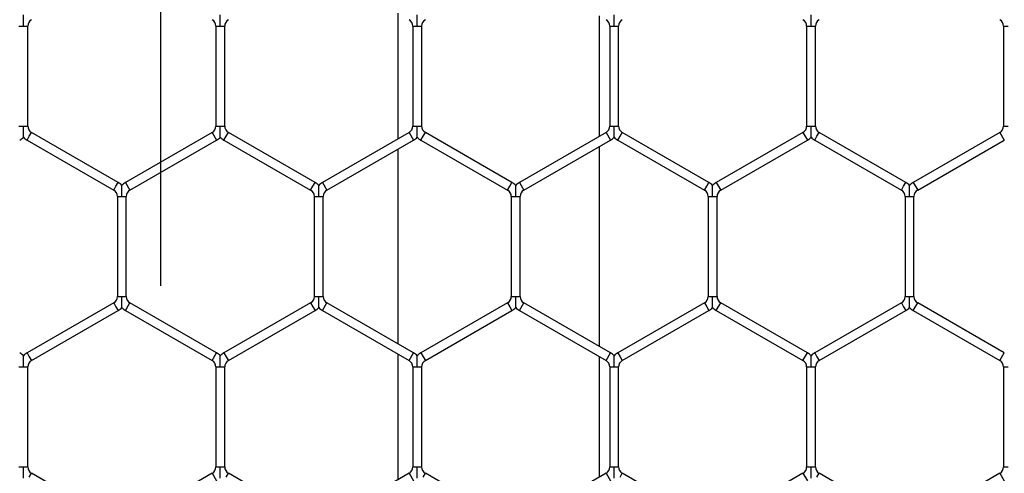
# Model space of a CAD drawing. Extents: x 6 to 425, y 6 to 273.
# Drawn here: x 92 to 95, y 190 to 191 of the extents above; entities that cross this region are included whole.
import ezdxf

# ---------------------------------------------------------------- set-up
doc = ezdxf.new("R2010")
doc.units = 0
doc.header["$PDSIZE"] = -1
doc.linetypes.add('SLD-PHANTOM', pattern=[12.7, 6.35, -1.27, 1.27, -1.27, 1.27, -1.27])
doc.linetypes.add('SLD-SOLID', pattern=[0])
doc.layers.get('0').update_dxf_attribs({"linetype": 'CONTINUOUS'})
doc.layers.get('DEFPOINTS').update_dxf_attribs({"linetype": 'CONTINUOUS'})
doc.layers.add('SLD-0', color=179, linetype='SLD-SOLID')
doc.styles.add('SLDTEXTSTYLE0', font='ARIALBD.TTF', dxfattribs={"width": 0.948})
doc.dimstyles.new('SLDDIMSTYLE1', dxfattribs={"dimtxt": 2.311487, "dimasz": 3.9624, "dimexe": 0, "dimexo": 0.0625, "dimgap": 0.577872, "dimtad": 0, "dimtih": 1, "dimtoh": 1, "dimdec": 0, "dimlfac": 45, "dimrnd": 1e-09, "dimzin": 12, "dimdsep": 46, "dimtxsty": 'SLDTEXTSTYLE0', "dimsah": 1, "dimcen": 0.09, "dimadec": 0, "dimazin": 0, "dimtfac": 1, "dimtdec": 0, "dimtofl": 0, "dimtmove": 0, "dimatfit": 3, "dimfxl": 1, "dimtolj": 1, "dimtzin": 12, "dimarcsym": 0})

# ---------------------------------------------------------------- blocks, each defined once
blk = doc.blocks.new('_D_8')
at = {"layer": 'DEFPOINTS', "color": 0}
for p in [(86.2969, 236.078), (86.2969, 152.7874), (415.6303, 152.5541)]:
    blk.add_point(p, dxfattribs=at)
at = {"layer": 'SLD-0', "color": 0}
for p, q in [((86.2969, 152.8499), (86.2969, 236.078)), ((90.2593, 236.078), (248.5776, 236.078)), ((411.6679, 236.078), (257.8433, 236.078)), ((415.6303, 152.6166), (415.6303, 236.078))]:
    blk.add_line(p, q, dxfattribs=at)
for points in [[(90.2593, 236.7384), (90.2593, 235.4176), (86.2969, 236.078)], [(411.6679, 235.4176), (411.6679, 236.7384), (415.6303, 236.078)]]:
    blk.add_solid(points, dxfattribs=at)
at = {"layer": 'SLD-0', "color": 0, "insert": (253.2104, 236.078), "char_height": 2.31149, "attachment_point": 5, "style": 'SLDTEXTSTYLE0'}
blk.add_mtext('\\A1;14820', dxfattribs=at)

msp = doc.modelspace()

# ---------------------------------------------------------------- linework, layer by layer
at = {"color": 7, "linetype": 'SLD-SOLID'}
for p, q in [((93.2393, 191.0435), (93.2393, 190.6828)), ((93.8171, 190.6905), (93.8171, 191.0358)), ((92.1533, 191.0065), (92.166, 191.0065)), ((92.166, 191.0065), (92.1787, 191.0065)), ((92.1787, 190.7198), (92.1787, 191.0065)), ((92.7177, 191.0065), (92.7177, 190.7198)), ((92.7177, 191.0065), (92.7304, 191.0065)), ((92.7304, 191.0065), (92.7431, 191.0065)), ((92.7431, 190.7198), (92.7431, 191.0065)), ((93.2822, 191.0065), (93.2822, 190.7198)), ((93.2822, 191.0065), (93.2949, 191.0065)), ((93.2949, 191.0065), (93.3076, 191.0065)), ((93.3076, 190.7198), (93.3076, 191.0065)), ((93.8466, 191.0065), (93.8466, 190.7198)), ((93.8466, 191.0065), (93.8593, 191.0065)), ((93.8593, 191.0065), (93.872, 191.0065)), ((93.872, 190.7198), (93.872, 191.0065)), ((94.4111, 191.0065), (94.4111, 190.7198)), ((94.4111, 191.0065), (94.4238, 191.0065)), ((94.4238, 191.0065), (94.4365, 191.0065)), ((94.4365, 190.7198), (94.4365, 191.0065)), ((94.9755, 191.0065), (94.9755, 190.7198)), ((94.9755, 191.0065), (94.9882, 191.0065)), ((92.1533, 190.7198), (92.166, 190.7198)), ((92.166, 190.7198), (92.1787, 190.7198)), ((92.1829, 190.6904), (92.1893, 190.7014)), ((92.4376, 190.558), (92.1893, 190.7014)), ((92.7071, 190.7014), (92.4588, 190.558)), ((92.7071, 190.7014), (92.7198, 190.6794)), ((92.7177, 190.7198), (92.7304, 190.7198)), ((92.7304, 190.7198), (92.7431, 190.7198)), ((92.7474, 190.6904), (92.7537, 190.7014)), ((93.0021, 190.558), (92.7537, 190.7014)), ((93.2716, 190.7014), (93.0232, 190.558)), ((93.2716, 190.7014), (93.2843, 190.6794)), ((93.2822, 190.7198), (93.2949, 190.7198)), ((93.2949, 190.7198), (93.3076, 190.7198)), ((93.3118, 190.6904), (93.3181, 190.7014)), ((93.5665, 190.558), (93.3181, 190.7014)), ((93.836, 190.7014), (93.5877, 190.558)), ((93.836, 190.7014), (93.8487, 190.6794)), ((93.8466, 190.7198), (93.8593, 190.7198)), ((93.8593, 190.7198), (93.872, 190.7198)), ((93.8762, 190.6904), (93.8826, 190.7014)), ((94.1309, 190.558), (93.8826, 190.7014)), ((94.4005, 190.7014), (94.1521, 190.558)), ((94.4005, 190.7014), (94.4132, 190.6794)), ((94.4111, 190.7198), (94.4238, 190.7198)), ((94.4238, 190.7198), (94.4365, 190.7198)), ((94.4407, 190.6904), (94.447, 190.7014)), ((94.6954, 190.558), (94.447, 190.7014)), ((94.9649, 190.7014), (94.7166, 190.558)), ((94.9649, 190.7014), (94.9776, 190.6794)), ((94.9755, 190.7198), (94.9882, 190.7198)), ((92.1766, 190.6794), (92.1829, 190.6904)), ((92.1766, 190.6794), (92.4249, 190.536)), ((92.4715, 190.536), (92.7198, 190.6794)), ((92.741, 190.6794), (92.7474, 190.6904)), ((92.741, 190.6794), (92.9894, 190.536)), ((93.0359, 190.536), (93.2843, 190.6794)), ((93.3054, 190.6794), (93.3118, 190.6904)), ((93.3054, 190.6794), (93.5538, 190.536)), ((93.6004, 190.536), (93.8487, 190.6794)), ((93.8699, 190.6794), (93.8762, 190.6904)), ((93.8699, 190.6794), (94.1182, 190.536)), ((94.1648, 190.536), (94.4132, 190.6794)), ((94.4343, 190.6794), (94.4407, 190.6904)), ((94.4343, 190.6794), (94.6827, 190.536)), ((94.7293, 190.536), (94.9776, 190.6794)), ((93.2393, 190.6535), (93.2393, 190.0952)), ((93.8171, 190.0875), (93.8171, 190.6612)), ((92.4313, 190.547), (92.4376, 190.558)), ((92.4588, 190.558), (92.4715, 190.536)), ((92.9957, 190.547), (93.0021, 190.558)), ((93.0232, 190.558), (93.0359, 190.536)), ((93.5602, 190.547), (93.5665, 190.558)), ((93.5877, 190.558), (93.6004, 190.536)), ((94.1246, 190.547), (94.1309, 190.558)), ((94.1521, 190.558), (94.1648, 190.536)), ((94.689, 190.547), (94.6954, 190.558)), ((94.7166, 190.558), (94.7293, 190.536)), ((92.4249, 190.536), (92.4313, 190.547)), ((92.9894, 190.536), (92.9957, 190.547)), ((93.5538, 190.536), (93.5602, 190.547)), ((94.1182, 190.536), (94.1246, 190.547)), ((94.6827, 190.536), (94.689, 190.547)), ((92.4355, 190.5177), (92.4355, 190.2309)), ((92.4355, 190.5177), (92.4482, 190.5177)), ((92.4482, 190.5177), (92.4609, 190.5177)), ((92.4609, 190.2309), (92.4609, 190.5177)), ((92.9999, 190.5177), (92.9999, 190.2309)), ((92.9999, 190.5177), (93.0126, 190.5177)), ((93.0126, 190.5177), (93.0253, 190.5177)), ((93.0253, 190.2309), (93.0253, 190.5177)), ((93.5644, 190.5177), (93.5644, 190.2309)), ((93.5644, 190.5177), (93.5771, 190.5177)), ((93.5771, 190.5177), (93.5898, 190.5177)), ((93.5898, 190.2309), (93.5898, 190.5177)), ((94.1288, 190.5177), (94.1288, 190.2309)), ((94.1288, 190.5177), (94.1415, 190.5177)), ((94.1415, 190.5177), (94.1542, 190.5177)), ((94.1542, 190.2309), (94.1542, 190.5177)), ((94.6933, 190.5177), (94.6933, 190.2309)), ((94.6933, 190.5177), (94.706, 190.5177)), ((94.706, 190.5177), (94.7187, 190.5177)), ((94.7187, 190.2309), (94.7187, 190.5177)), ((92.4355, 190.2309), (92.4482, 190.2309)), ((92.4482, 190.2309), (92.4609, 190.2309)), ((92.9999, 190.2309), (93.0126, 190.2309)), ((93.0126, 190.2309), (93.0253, 190.2309)), ((93.5644, 190.2309), (93.5771, 190.2309)), ((93.5771, 190.2309), (93.5898, 190.2309)), ((94.1288, 190.2309), (94.1415, 190.2309)), ((94.1415, 190.2309), (94.1542, 190.2309)), ((94.6933, 190.2309), (94.706, 190.2309)), ((94.706, 190.2309), (94.7187, 190.2309)), ((92.4249, 190.2126), (92.1766, 190.0692)), ((92.1893, 190.0472), (92.4376, 190.1906)), ((92.4249, 190.2126), (92.4313, 190.2016)), ((92.4313, 190.2016), (92.4376, 190.1906)), ((92.4588, 190.1906), (92.4715, 190.2126)), ((92.4588, 190.1906), (92.7071, 190.0472)), ((92.7198, 190.0692), (92.4715, 190.2126)), ((92.9894, 190.2126), (92.741, 190.0692)), ((92.7537, 190.0472), (93.0021, 190.1906)), ((92.9894, 190.2126), (92.9957, 190.2016)), ((92.9957, 190.2016), (93.0021, 190.1906)), ((93.0232, 190.1906), (93.0359, 190.2126)), ((93.0232, 190.1906), (93.2716, 190.0472)), ((93.2843, 190.0692), (93.0359, 190.2126)), ((93.5538, 190.2126), (93.3054, 190.0692)), ((93.3181, 190.0472), (93.5665, 190.1906)), ((93.5538, 190.2126), (93.5602, 190.2016)), ((93.5602, 190.2016), (93.5665, 190.1906)), ((93.5877, 190.1906), (93.6004, 190.2126)), ((93.5877, 190.1906), (93.836, 190.0472)), ((93.8487, 190.0692), (93.6004, 190.2126)), ((94.1182, 190.2126), (93.8699, 190.0692)), ((93.8826, 190.0472), (94.1309, 190.1906)), ((94.1182, 190.2126), (94.1246, 190.2016)), ((94.1246, 190.2016), (94.1309, 190.1906)), ((94.1521, 190.1906), (94.1648, 190.2126)), ((94.1521, 190.1906), (94.4005, 190.0472)), ((94.4132, 190.0692), (94.1648, 190.2126)), ((94.6827, 190.2126), (94.4343, 190.0692)), ((94.447, 190.0472), (94.6954, 190.1906)), ((94.6827, 190.2126), (94.689, 190.2016)), ((94.689, 190.2016), (94.6954, 190.1906)), ((94.7166, 190.1906), (94.7293, 190.2126)), ((94.7166, 190.1906), (94.9649, 190.0472)), ((94.9776, 190.0692), (94.7293, 190.2126)), ((92.1766, 190.0692), (92.1829, 190.0582)), ((92.1829, 190.0582), (92.1893, 190.0472)), ((92.7071, 190.0472), (92.7198, 190.0692)), ((92.741, 190.0692), (92.7474, 190.0582)), ((92.7474, 190.0582), (92.7537, 190.0472)), ((93.2393, 190.0659), (93.2393, 189.7051)), ((93.2716, 190.0472), (93.2843, 190.0692)), ((93.3054, 190.0692), (93.3118, 190.0582)), ((93.3118, 190.0582), (93.3181, 190.0472)), ((93.8171, 189.7128), (93.8171, 190.0582)), ((93.836, 190.0472), (93.8487, 190.0692)), ((93.8699, 190.0692), (93.8762, 190.0582)), ((93.8762, 190.0582), (93.8826, 190.0472)), ((94.4005, 190.0472), (94.4132, 190.0692)), ((94.4343, 190.0692), (94.4407, 190.0582)), ((94.4407, 190.0582), (94.447, 190.0472)), ((94.9649, 190.0472), (94.9776, 190.0692)), ((92.1533, 190.0289), (92.166, 190.0289)), ((92.166, 190.0289), (92.1787, 190.0289)), ((92.1787, 189.7421), (92.1787, 190.0289)), ((92.7177, 190.0289), (92.7177, 189.7421)), ((92.7177, 190.0289), (92.7304, 190.0289)), ((92.7304, 190.0289), (92.7431, 190.0289)), ((92.7431, 189.7421), (92.7431, 190.0289)), ((93.2822, 190.0289), (93.2822, 189.7421)), ((93.2822, 190.0289), (93.2949, 190.0289)), ((93.2949, 190.0289), (93.3076, 190.0289)), ((93.3076, 189.7421), (93.3076, 190.0289)), ((93.8466, 190.0289), (93.8466, 189.7421)), ((93.8466, 190.0289), (93.8593, 190.0289)), ((93.8593, 190.0289), (93.872, 190.0289)), ((93.872, 189.7421), (93.872, 190.0289)), ((94.4111, 190.0289), (94.4111, 189.7421)), ((94.4111, 190.0289), (94.4238, 190.0289)), ((94.4238, 190.0289), (94.4365, 190.0289)), ((94.4365, 189.7421), (94.4365, 190.0289)), ((94.9755, 190.0289), (94.9755, 189.7421)), ((94.9755, 190.0289), (94.9882, 190.0289)), ((92.1533, 189.7421), (92.166, 189.7421)), ((92.166, 189.7421), (92.1787, 189.7421)), ((92.7177, 189.7421), (92.7304, 189.7421)), ((92.7304, 189.7421), (92.7431, 189.7421)), ((93.2822, 189.7421), (93.2949, 189.7421)), ((93.2949, 189.7421), (93.3076, 189.7421)), ((93.8466, 189.7421), (93.8593, 189.7421)), ((93.8593, 189.7421), (93.872, 189.7421)), ((94.4111, 189.7421), (94.4238, 189.7421)), ((94.4238, 189.7421), (94.4365, 189.7421)), ((94.9755, 189.7421), (94.9882, 189.7421)), ((92.1829, 189.7128), (92.1893, 189.7238)), ((92.4376, 189.5804), (92.1893, 189.7238)), ((92.7071, 189.7238), (92.4588, 189.5804)), ((92.7071, 189.7238), (92.7198, 189.7018)), ((92.7474, 189.7128), (92.7537, 189.7238)), ((93.0021, 189.5804), (92.7537, 189.7238)), ((93.2716, 189.7238), (93.0232, 189.5804)), ((93.2716, 189.7238), (93.2843, 189.7018)), ((93.3118, 189.7128), (93.3181, 189.7238)), ((93.5665, 189.5804), (93.3181, 189.7238)), ((93.836, 189.7238), (93.5877, 189.5804)), ((93.836, 189.7238), (93.8487, 189.7018)), ((93.8762, 189.7128), (93.8826, 189.7238)), ((94.1309, 189.5804), (93.8826, 189.7238)), ((94.4005, 189.7238), (94.1521, 189.5804)), ((94.4005, 189.7238), (94.4132, 189.7018)), ((94.4407, 189.7128), (94.447, 189.7238)), ((94.6954, 189.5804), (94.447, 189.7238)), ((94.9649, 189.7238), (94.7166, 189.5804)), ((94.9649, 189.7238), (94.9776, 189.7018))]:
    msp.add_line(p, q, dxfattribs=at)
for centre, radius, start, end in [((92.1998, 191.0065), 0.0212, 120, 180), ((92.6966, 191.0065), 0.0212, 360, 60), ((92.7643, 191.0065), 0.0212, 120, 180), ((93.261, 191.0065), 0.0212, 360, 60), ((93.3287, 191.0065), 0.0212, 120, 180), ((93.8254, 191.0065), 0.0212, 360, 60), ((93.8932, 191.0065), 0.0212, 120, 180), ((94.3899, 191.0065), 0.0212, 360, 60), ((94.4576, 191.0065), 0.0212, 120, 180), ((94.9543, 191.0065), 0.0212, 360, 60), ((92.1998, 190.7198), 0.0212, 180, 240), ((92.6966, 190.7198), 0.0212, 300, 0), ((92.7643, 190.7198), 0.0212, 180, 240), ((93.261, 190.7198), 0.0212, 300, 0), ((93.3287, 190.7198), 0.0212, 180, 240), ((93.8254, 190.7198), 0.0212, 300, 0), ((93.8932, 190.7198), 0.0212, 180, 240), ((94.3899, 190.7198), 0.0212, 300, 0), ((94.4576, 190.7198), 0.0212, 180, 240), ((94.9543, 190.7198), 0.0212, 300, 0), ((92.1321, 190.7198), 0.0466, 300, 316.8041), ((92.1998, 190.7198), 0.0466, 223.2271, 240), ((92.6966, 190.7198), 0.0466, 300, 316.8041), ((92.7643, 190.7198), 0.0466, 223.2271, 240), ((93.261, 190.7198), 0.0466, 300, 316.8041), ((93.3287, 190.7198), 0.0466, 223.2271, 240), ((93.8254, 190.7198), 0.0466, 300, 316.8041), ((93.8932, 190.7198), 0.0466, 223.2271, 240), ((94.3899, 190.7198), 0.0466, 300, 316.8041), ((94.4576, 190.7198), 0.0466, 223.2271, 240), ((92.4143, 190.5177), 0.0466, 43.2162, 60), ((92.4821, 190.5177), 0.0466, 120, 136.7779), ((92.9788, 190.5177), 0.0466, 43.2162, 60), ((93.0465, 190.5177), 0.0466, 120, 136.7779), ((93.5432, 190.5177), 0.0466, 43.2162, 60), ((93.611, 190.5177), 0.0466, 120, 136.7779), ((94.1077, 190.5177), 0.0466, 43.2162, 60), ((94.1754, 190.5177), 0.0466, 120, 136.7779), ((94.6721, 190.5177), 0.0466, 43.2162, 60), ((94.7398, 190.5177), 0.0466, 120, 136.7779), ((92.4143, 190.5177), 0.0212, 0, 60), ((92.4821, 190.5177), 0.0212, 120, 180), ((92.9788, 190.5177), 0.0212, 0, 60), ((93.0465, 190.5177), 0.0212, 120, 180), ((93.5432, 190.5177), 0.0212, 0, 60), ((93.611, 190.5177), 0.0212, 120, 180), ((94.1077, 190.5177), 0.0212, 0, 60), ((94.1754, 190.5177), 0.0212, 120, 180), ((94.6721, 190.5177), 0.0212, 0, 60), ((94.7398, 190.5177), 0.0212, 120, 180), ((92.4143, 190.2309), 0.0212, 300, 0), ((92.4821, 190.2309), 0.0212, 180, 240), ((92.9788, 190.2309), 0.0212, 300, 0), ((93.0465, 190.2309), 0.0212, 180, 240), ((93.5432, 190.2309), 0.0212, 300, 0), ((93.611, 190.2309), 0.0212, 180, 240), ((94.1077, 190.2309), 0.0212, 300, 0), ((94.1754, 190.2309), 0.0212, 180, 240), ((94.6721, 190.2309), 0.0212, 300, 0), ((94.7398, 190.2309), 0.0212, 180, 240), ((92.4143, 190.2309), 0.0466, 300, 316.8041), ((92.4821, 190.2309), 0.0466, 223.2271, 240), ((92.9788, 190.2309), 0.0466, 300, 316.8041), ((93.0465, 190.2309), 0.0466, 223.2271, 240), ((93.5432, 190.2309), 0.0466, 300, 316.8041), ((93.611, 190.2309), 0.0466, 223.2271, 240), ((94.1077, 190.2309), 0.0466, 300, 316.8041), ((94.1754, 190.2309), 0.0466, 223.2271, 240), ((94.6721, 190.2309), 0.0466, 300, 316.8041), ((94.7398, 190.2309), 0.0466, 223.2271, 240), ((92.1321, 190.0289), 0.0466, 43.2162, 60), ((92.1998, 190.0289), 0.0466, 120, 136.7779), ((92.6966, 190.0289), 0.0466, 43.2162, 60), ((92.7643, 190.0289), 0.0466, 120, 136.7779), ((93.261, 190.0289), 0.0466, 43.2162, 60), ((93.3287, 190.0289), 0.0466, 120, 136.7779), ((93.8254, 190.0289), 0.0466, 43.2162, 60), ((93.8932, 190.0289), 0.0466, 120, 136.7779), ((94.3899, 190.0289), 0.0466, 43.2162, 60), ((94.4576, 190.0289), 0.0466, 120, 136.7779), ((92.1998, 190.0289), 0.0212, 120, 180), ((92.6966, 190.0289), 0.0212, 0, 60), ((92.7643, 190.0289), 0.0212, 120, 180), ((93.261, 190.0289), 0.0212, 0, 60), ((93.3287, 190.0289), 0.0212, 120, 180), ((93.8254, 190.0289), 0.0212, 0, 60), ((93.8932, 190.0289), 0.0212, 120, 180), ((94.3899, 190.0289), 0.0212, 0, 60), ((94.4576, 190.0289), 0.0212, 120, 180), ((94.9543, 190.0289), 0.0212, 0, 60), ((92.1998, 189.7421), 0.0212, 180, 240), ((92.6966, 189.7421), 0.0212, 300, 0), ((92.7643, 189.7421), 0.0212, 180, 240), ((93.261, 189.7421), 0.0212, 300, 0), ((93.3287, 189.7421), 0.0212, 180, 240), ((93.8254, 189.7421), 0.0212, 300, 0), ((93.8932, 189.7421), 0.0212, 180, 240), ((94.3899, 189.7421), 0.0212, 300, 0), ((94.4576, 189.7421), 0.0212, 180, 240), ((94.9543, 189.7421), 0.0212, 300, 0)]:
    msp.add_arc(centre, radius, start, end, dxfattribs=at)
for points, knots in [([(92.166, 191.0065), (92.166, 191.0069), (92.166, 191.0125), (92.166, 191.0202), (92.166, 191.0292), (92.166, 191.0342), (92.166, 191.0372), (92.166, 191.0385), (92.166, 191.0384), (92.166, 191.0383)], [0, 0, 0, 0, 0.0323983, 0.4394597, 0.6022328, 0.7664985, 0.8637051, 0.9616218, 1, 1, 1, 1]), ([(92.7304, 191.0065), (92.7304, 191.0069), (92.7304, 191.0125), (92.7304, 191.0202), (92.7304, 191.0292), (92.7304, 191.0342), (92.7304, 191.0372), (92.7304, 191.0385), (92.7304, 191.0384), (92.7304, 191.0383)], [0, 0, 0, 0, 0.0324, 0.439484, 0.602266, 0.766541, 0.863753, 0.961676, 1, 1, 1, 1]), ([(93.2949, 191.0065), (93.2949, 191.0069), (93.2949, 191.0125), (93.2949, 191.0202), (93.2949, 191.0292), (93.2949, 191.0342), (93.2949, 191.0372), (93.2949, 191.0385), (93.2949, 191.0384), (93.2949, 191.0383)], [0, 0, 0, 0, 0.032398, 0.43946, 0.602233, 0.766499, 0.863705, 0.961622, 1, 1, 1, 1]), ([(93.8593, 191.0065), (93.8593, 191.0069), (93.8593, 191.0125), (93.8593, 191.0202), (93.8593, 191.0292), (93.8593, 191.0342), (93.8593, 191.0372), (93.8593, 191.0385), (93.8593, 191.0384), (93.8593, 191.0383)], [0, 0, 0, 0, 0.032398, 0.43946, 0.602233, 0.766499, 0.863705, 0.961622, 1, 1, 1, 1]), ([(94.4238, 191.0065), (94.4238, 191.0069), (94.4238, 191.0125), (94.4238, 191.0202), (94.4238, 191.0292), (94.4238, 191.0342), (94.4238, 191.0372), (94.4238, 191.0385), (94.4238, 191.0384), (94.4238, 191.0383)], [0, 0, 0, 0, 0.0324, 0.439484, 0.602266, 0.766541, 0.863753, 0.961676, 1, 1, 1, 1]), ([(92.166, 190.6879), (92.166, 190.6879), (92.166, 190.6878), (92.166, 190.6891), (92.166, 190.6921), (92.166, 190.697), (92.166, 190.7061), (92.166, 190.7138), (92.166, 190.7193), (92.166, 190.7198)], [0, 0, 0, 0, 0.038474, 0.136381, 0.233578, 0.397827, 0.560584, 0.967605, 1, 1, 1, 1]), ([(92.7304, 190.6879), (92.7304, 190.6879), (92.7304, 190.6878), (92.7304, 190.6891), (92.7304, 190.6921), (92.7304, 190.697), (92.7304, 190.7061), (92.7304, 190.7138), (92.7304, 190.7193), (92.7304, 190.7198)], [0, 0, 0, 0, 0.038474, 0.136381, 0.233578, 0.397827, 0.560584, 0.967605, 1, 1, 1, 1]), ([(93.2949, 190.6879), (93.2949, 190.6879), (93.2949, 190.6878), (93.2949, 190.6891), (93.2949, 190.6921), (93.2949, 190.697), (93.2949, 190.7061), (93.2949, 190.7138), (93.2949, 190.7193), (93.2949, 190.7198)], [0, 0, 0, 0, 0.038481, 0.136388, 0.233584, 0.397832, 0.560587, 0.967605, 1, 1, 1, 1]), ([(93.8593, 190.6879), (93.8593, 190.6879), (93.8593, 190.6878), (93.8593, 190.6891), (93.8593, 190.6921), (93.8593, 190.697), (93.8593, 190.7061), (93.8593, 190.7138), (93.8593, 190.7193), (93.8593, 190.7198)], [0, 0, 0, 0, 0.038481, 0.136388, 0.233584, 0.397832, 0.560587, 0.967605, 1, 1, 1, 1]), ([(94.4238, 190.6879), (94.4238, 190.6879), (94.4238, 190.6878), (94.4238, 190.6891), (94.4238, 190.6921), (94.4238, 190.697), (94.4238, 190.7061), (94.4238, 190.7138), (94.4238, 190.7193), (94.4238, 190.7198)], [0, 0, 0, 0, 0.038474, 0.136381, 0.233578, 0.397827, 0.560584, 0.967605, 1, 1, 1, 1]), ([(92.4482, 190.5177), (92.4482, 190.5181), (92.4482, 190.5237), (92.4482, 190.5313), (92.4482, 190.5404), (92.4482, 190.5453), (92.4482, 190.5484), (92.4482, 190.5497), (92.4482, 190.5496), (92.4482, 190.5495)], [0, 0, 0, 0, 0.0324, 0.439484, 0.602266, 0.766541, 0.863753, 0.961676, 1, 1, 1, 1]), ([(93.0126, 190.5177), (93.0126, 190.5181), (93.0126, 190.5237), (93.0126, 190.5313), (93.0126, 190.5404), (93.0126, 190.5453), (93.0126, 190.5484), (93.0126, 190.5497), (93.0126, 190.5496), (93.0126, 190.5495)], [0, 0, 0, 0, 0.0324, 0.439484, 0.602266, 0.766541, 0.863753, 0.961676, 1, 1, 1, 1]), ([(93.5771, 190.5177), (93.5771, 190.5181), (93.5771, 190.5237), (93.5771, 190.5313), (93.5771, 190.5404), (93.5771, 190.5453), (93.5771, 190.5484), (93.5771, 190.5497), (93.5771, 190.5496), (93.5771, 190.5495)], [0, 0, 0, 0, 0.032398, 0.43946, 0.602233, 0.766499, 0.863705, 0.961622, 1, 1, 1, 1]), ([(94.1415, 190.5177), (94.1415, 190.5181), (94.1415, 190.5237), (94.1415, 190.5313), (94.1415, 190.5404), (94.1415, 190.5453), (94.1415, 190.5484), (94.1415, 190.5497), (94.1415, 190.5496), (94.1415, 190.5495)], [0, 0, 0, 0, 0.0324, 0.439484, 0.602266, 0.766541, 0.863753, 0.961676, 1, 1, 1, 1]), ([(94.706, 190.5177), (94.706, 190.5181), (94.706, 190.5237), (94.706, 190.5313), (94.706, 190.5404), (94.706, 190.5453), (94.706, 190.5484), (94.706, 190.5497), (94.706, 190.5496), (94.706, 190.5495)], [0, 0, 0, 0, 0.032398, 0.43946, 0.602233, 0.766499, 0.863705, 0.961622, 1, 1, 1, 1]), ([(92.4482, 190.1991), (92.4482, 190.1991), (92.4482, 190.199), (92.4482, 190.2003), (92.4482, 190.2033), (92.4482, 190.2082), (92.4482, 190.2173), (92.4482, 190.225), (92.4482, 190.2305), (92.4482, 190.2309)], [0, 0, 0, 0, 0.0384814, 0.1363875, 0.2335837, 0.3978318, 0.5605874, 0.9676052, 1, 1, 1, 1]), ([(93.0126, 190.1991), (93.0126, 190.1991), (93.0126, 190.199), (93.0126, 190.2003), (93.0126, 190.2033), (93.0126, 190.2082), (93.0126, 190.2173), (93.0126, 190.225), (93.0126, 190.2305), (93.0126, 190.2309)], [0, 0, 0, 0, 0.038481, 0.136388, 0.233584, 0.397832, 0.560587, 0.967605, 1, 1, 1, 1]), ([(93.5771, 190.1991), (93.5771, 190.1991), (93.5771, 190.199), (93.5771, 190.2003), (93.5771, 190.2033), (93.5771, 190.2082), (93.5771, 190.2173), (93.5771, 190.225), (93.5771, 190.2305), (93.5771, 190.2309)], [0, 0, 0, 0, 0.038481, 0.136388, 0.233584, 0.397832, 0.560587, 0.967605, 1, 1, 1, 1]), ([(94.1415, 190.1991), (94.1415, 190.1991), (94.1415, 190.199), (94.1415, 190.2003), (94.1415, 190.2033), (94.1415, 190.2082), (94.1415, 190.2173), (94.1415, 190.225), (94.1415, 190.2305), (94.1415, 190.2309)], [0, 0, 0, 0, 0.038474, 0.136381, 0.233578, 0.397827, 0.560584, 0.967605, 1, 1, 1, 1]), ([(94.706, 190.1991), (94.706, 190.1991), (94.706, 190.199), (94.706, 190.2003), (94.706, 190.2033), (94.706, 190.2082), (94.706, 190.2173), (94.706, 190.225), (94.706, 190.2305), (94.706, 190.2309)], [0, 0, 0, 0, 0.038474, 0.136381, 0.233578, 0.397827, 0.560584, 0.967605, 1, 1, 1, 1]), ([(92.166, 190.0289), (92.166, 190.0293), (92.166, 190.0348), (92.166, 190.0425), (92.166, 190.0516), (92.166, 190.0565), (92.166, 190.0595), (92.166, 190.0608), (92.166, 190.0607), (92.166, 190.0607)], [0, 0, 0, 0, 0.032398, 0.43946, 0.602233, 0.766499, 0.863705, 0.961622, 1, 1, 1, 1]), ([(92.7304, 190.0289), (92.7304, 190.0293), (92.7304, 190.0348), (92.7304, 190.0425), (92.7304, 190.0516), (92.7304, 190.0565), (92.7304, 190.0595), (92.7304, 190.0608), (92.7304, 190.0607), (92.7304, 190.0607)], [0, 0, 0, 0, 0.0324, 0.439484, 0.602266, 0.766541, 0.863753, 0.961676, 1, 1, 1, 1]), ([(93.2949, 190.0289), (93.2949, 190.0293), (93.2949, 190.0348), (93.2949, 190.0425), (93.2949, 190.0516), (93.2949, 190.0565), (93.2949, 190.0595), (93.2949, 190.0608), (93.2949, 190.0607), (93.2949, 190.0607)], [0, 0, 0, 0, 0.032398, 0.43946, 0.602233, 0.766499, 0.863705, 0.961622, 1, 1, 1, 1]), ([(93.8593, 190.0289), (93.8593, 190.0293), (93.8593, 190.0348), (93.8593, 190.0425), (93.8593, 190.0516), (93.8593, 190.0565), (93.8593, 190.0595), (93.8593, 190.0608), (93.8593, 190.0607), (93.8593, 190.0607)], [0, 0, 0, 0, 0.0324, 0.439484, 0.602266, 0.766541, 0.863753, 0.961676, 1, 1, 1, 1]), ([(94.4238, 190.0289), (94.4238, 190.0293), (94.4238, 190.0348), (94.4238, 190.0425), (94.4238, 190.0516), (94.4238, 190.0565), (94.4238, 190.0595), (94.4238, 190.0608), (94.4238, 190.0607), (94.4238, 190.0607)], [0, 0, 0, 0, 0.0323983, 0.4394597, 0.6022328, 0.7664985, 0.8637051, 0.9616218, 1, 1, 1, 1]), ([(92.166, 189.7103), (92.166, 189.7103), (92.166, 189.7102), (92.166, 189.7115), (92.166, 189.7145), (92.166, 189.7194), (92.166, 189.7285), (92.166, 189.7362), (92.166, 189.7417), (92.166, 189.7421)], [0, 0, 0, 0, 0.038474, 0.136381, 0.233578, 0.397827, 0.560584, 0.967605, 1, 1, 1, 1]), ([(92.7304, 189.7103), (92.7304, 189.7103), (92.7304, 189.7102), (92.7304, 189.7115), (92.7304, 189.7145), (92.7304, 189.7194), (92.7304, 189.7285), (92.7304, 189.7362), (92.7304, 189.7417), (92.7304, 189.7421)], [0, 0, 0, 0, 0.038481, 0.136388, 0.233584, 0.397832, 0.560587, 0.967605, 1, 1, 1, 1]), ([(93.2949, 189.7103), (93.2949, 189.7103), (93.2949, 189.7102), (93.2949, 189.7115), (93.2949, 189.7145), (93.2949, 189.7194), (93.2949, 189.7285), (93.2949, 189.7362), (93.2949, 189.7417), (93.2949, 189.7421)], [0, 0, 0, 0, 0.038481, 0.136388, 0.233584, 0.397832, 0.560587, 0.967605, 1, 1, 1, 1]), ([(93.8593, 189.7103), (93.8593, 189.7103), (93.8593, 189.7102), (93.8593, 189.7115), (93.8593, 189.7145), (93.8593, 189.7194), (93.8593, 189.7285), (93.8593, 189.7362), (93.8593, 189.7417), (93.8593, 189.7421)], [0, 0, 0, 0, 0.038481, 0.136388, 0.233584, 0.397832, 0.560587, 0.967605, 1, 1, 1, 1]), ([(94.4238, 189.7103), (94.4238, 189.7103), (94.4238, 189.7102), (94.4238, 189.7115), (94.4238, 189.7145), (94.4238, 189.7194), (94.4238, 189.7285), (94.4238, 189.7362), (94.4238, 189.7417), (94.4238, 189.7421)], [0, 0, 0, 0, 0.038474, 0.136381, 0.233578, 0.397827, 0.560584, 0.967605, 1, 1, 1, 1])]:
    msp.add_open_spline(points, degree=3, knots=knots, dxfattribs=at)
at = {"layer": 'SLD-0', "color": 7, "linetype": 'SLD-PHANTOM'}
msp.add_line((92.5592, 209.3113), (92.5592, 151.6763), dxfattribs=at)

# ---------------------------------------------------------------- dimensions: what is measured, and where the dimension line sits
at = {"layer": 'SLD-0', "color": 7}
dim = msp.add_linear_dim(base=(86.2969, 236.078), p1=(415.6303, 152.5541), p2=(86.2969, 152.7874), dimstyle='SLDDIMSTYLE1', dxfattribs=at)
dim.commit()
dim.dimension.update_dxf_attribs({"geometry": '_D_8', "text_midpoint": (253.2104, 236.078), "dimtype": 160})

doc.saveas('drawing.dxf')
